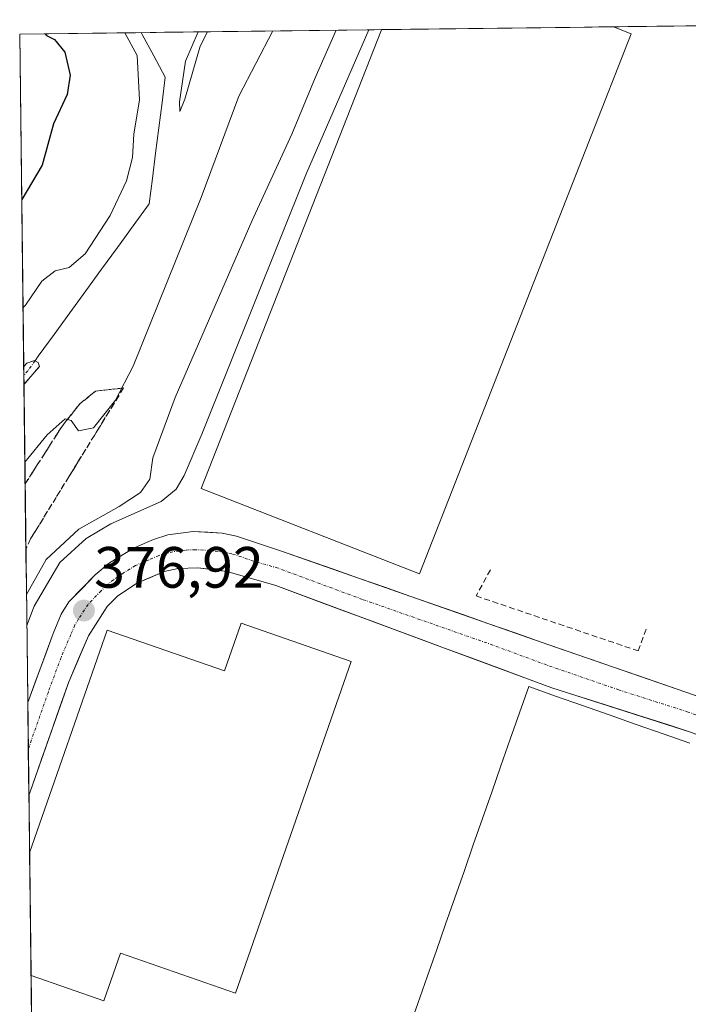
# Model space of a CAD drawing. Units: metres. Extents: x 583794 to 587243, y 4710431 to 4712786.
# Drawn here: x 583794 to 583909, y 4712577 to 4712746 of the extents above; entities that cross this region are included whole.
import ezdxf
from ezdxf.enums import TextEntityAlignment as Align

# ---------------------------------------------------------------- set-up
doc = ezdxf.new("R2010")
doc.units = ezdxf.units.M
doc.header["$MEASUREMENT"] = 0
doc.linetypes.add('TRAZO_Y_PUNTO', pattern=[1, 0.5, -0.25, 0, -0.25])
doc.linetypes.add('TRAZOSX2', pattern=[1.5, 1, -0.5])
for name, color, linetype, lineweight in [('Camino', 19, 'TRAZOSX2', 0), ('Camino Cxs', 19, 'Continuous', 0), ('Camino eje', 19, 'TRAZO_Y_PUNTO', 0), ('Carretera de calzada única', 19, 'Continuous', 13), ('Carretera de calzada única Cxs', 19, 'Continuous', 13), ('Carretera de calzada única eje', 19, 'TRAZO_Y_PUNTO', 0), ('Carátula', 7, 'Continuous', 5), ('Curva de nivel maestra', 36, 'Continuous', 30), ('Curva de nivel normal', 36, 'Continuous', 0), ('Depósito de residuos', 6, 'Continuous', 0), ('Depósito de residuos Cxs', 6, 'Continuous', 0), ('Edificación industrial', 135, 'Continuous', 13), ('Edificación industrial Cxs', 135, 'Continuous', 13), ('Municipio CxS', 142, 'Continuous', 0), ('Núcleo urbano CxS', 19, 'Continuous', 0), ('Obra de contención lineal', 1, 'TRAZOSX2', 13), ('Punto de cota en terreno', 7, 'Continuous', 0), ('Recinto industrial CxS', 135, 'Continuous', 0), ('Rótulo de punto de cota en terreno', 19, 'Continuous', 0), ('Talud superficial', 39, 'TRAZOSX2', 0)]:
    doc.layers.add(name, color=color, linetype=linetype, lineweight=lineweight)
doc.styles.add('Arial', font='txt', dxfattribs={"height": 0.2})

# ---------------------------------------------------------------- blocks, each defined once
blk = doc.blocks.new('*U175')
at = {"layer": 'Municipio CxS', "color": 142, "linetype": 'Continuous', "lineweight": 0}
blk.add_polyline3d([(583795.9211, 4712574.361, 376.8633), (583795.8611, 4712579.3492, 376.872), (583795.8011, 4712584.3374, 376.858), (583795.741, 4712589.3256, 376.8597), (583795.681, 4712594.3138, 376.8424), (583795.621, 4712599.3021, 376.8213), (583795.5609, 4712604.2903, 376.8113), (583795.5009, 4712609.2785, 376.8073), (583795.4409, 4712614.2667, 376.7478), (583795.3808, 4712619.2549, 376.7719), (583795.3208, 4712624.2431, 376.8742), (583795.2608, 4712629.2313, 377.1439), (583795.2007, 4712634.2195, 377.7466), (583795.1407, 4712639.2077, 379.1615), (583795.0807, 4712644.1959, 380.7537), (583795.0206, 4712649.1841, 384.5838), (583794.9606, 4712654.1723, 387.7557), (583794.9006, 4712659.1605, 388.719), (583794.8405, 4712664.1487, 389.3833), (583794.7805, 4712669.1369, 389.7767), (583794.7205, 4712674.1251, 390.3489), (583794.6604, 4712679.1133, 390.6638), (583794.6004, 4712684.1015, 390.6529), (583794.5404, 4712689.0897, 392.1724), (583794.4803, 4712694.0779, 393.769), (583794.4203, 4712699.0662, 395.6281), (583794.3603, 4712704.0544, 396.7661), (583794.3002, 4712709.0426, 398.0194), (583794.2402, 4712714.0308, 399.6465), (583794.1802, 4712719.019, 400.1098), (583794.1201, 4712724.0072, 400.3506), (583794.0601, 4712728.9954, 400.3658), (583794.0001, 4712733.9836, 400.3802), (583793.94, 4712738.9718, 400.2509), (583793.88, 4712743.96, 400.1475), (583798.858, 4712744.0213, 399.8817), (583803.836, 4712744.0826, 398.9461), (583808.8139, 4712744.1438, 396.6371), (583813.7919, 4712744.2051, 393.9747), (583818.7699, 4712744.2664, 391.8189), (583823.7479, 4712744.3277, 390.4125), (583828.7258, 4712744.3889, 390.3674), (583833.7038, 4712744.4502, 390.2997), (583838.6818, 4712744.5115, 388.8265), (583843.6598, 4712744.5728, 386.7205), (583848.6378, 4712744.634, 384.267), (583853.6157, 4712744.6953, 380.9693), (583858.5937, 4712744.7566, 378.9256), (583863.5717, 4712744.8179, 378.9509), (583868.5497, 4712744.8791, 378.9849), (583873.5277, 4712744.9404, 379.0171), (583878.5056, 4712745.0017, 379.0492), (583883.4836, 4712745.063, 379.0666), (583888.4616, 4712745.1242, 379.0076), (583893.4396, 4712745.1855, 378.9627), (583898.4175, 4712745.2468, 379.0564), (583903.3955, 4712745.3081, 379.1043), (583908.3735, 4712745.3693, 379.0737), (583913.3515, 4712745.4306, 378.9967)], dxfattribs=at)
blk = doc.blocks.new('*U178')
at = {"layer": 'Curva de nivel normal', "color": 36, "linetype": 'Continuous', "lineweight": 0}
for points in [[(583837.4, 4712744.5, 390), (583831.52, 4712733.26, 390), (583825.05, 4712715.83, 390), (583813.37, 4712686.86, 390), (583810.34, 4712681.01, 390), (583806.54, 4712676.25, 390), (583804, 4712675.72, 390), (583802.73, 4712677.48, 390), (583801.67, 4712677.8, 390), (583798.61, 4712675.04, 390), (583794.77, 4712670.33, 390)], [(583824.56, 4712744.34, 390), (583822.4, 4712739.32, 390), (583821.36, 4712732.32, 390), (583821.38, 4712730.63, 390), (583822.28, 4712732.74, 390), (583824.92, 4712741.86, 390), (583826.14, 4712744.36, 390)]]:
    blk.add_polyline3d(points, dxfattribs=at)
blk = doc.blocks.new('*U191')
at = {"layer": 'Curva de nivel normal', "color": 36, "linetype": 'Continuous', "lineweight": 0}
blk.add_polyline3d([(583853.89, 4712744.7, 380), (583843.16, 4712720.04, 380), (583825.2, 4712675.15, 380), (583822.13, 4712668.05, 380), (583820.77, 4712665.65, 380), (583818.21, 4712663.56, 380), (583809.56, 4712659.72, 380), (583805.3, 4712657.2, 380), (583800.77, 4712653.07, 380), (583796.35, 4712645.57, 380), (583795.1, 4712642.23, 380)], dxfattribs=at)
blk = doc.blocks.new('5PATER')
at = {"layer": 'Carátula', "linetype": 'Continuous', "lineweight": 5}
h = blk.add_hatch(color=250, dxfattribs=at)
edge = h.paths.add_edge_path()
edge.add_ellipse((0, 0.01), major_axis=(-1.33, -1.34), ratio=0.999422, start_angle=0, end_angle=360)
blk = doc.blocks.new('*U203')
at = {"layer": 'Edificación industrial', "color": 135, "linetype": 'Continuous', "lineweight": 13}
for points in [[(583899.0101, 4712744.0101, 379.1071), (583862.5801, 4712651.0901, 377.4128), (583825.1001, 4712665.7901, 378.3093), (583856.0501, 4712744.7201, 379.2384), (583856.0521, 4712744.7253, 379.2374)], [(583895.9687, 4712745.2166, 379.0157), (583899.0101, 4712744.0101, 379.1071)]]:
    blk.add_polyline3d(points, dxfattribs=at)
blk = doc.blocks.new('*U204')
at = {"layer": 'Edificación industrial', "color": 135, "linetype": 'Continuous', "lineweight": 13}
for points in [[(583795.5752, 4712603.1077, 376.811), (583808.9301, 4712641.4201, 376.9346), (583829.0601, 4712634.4001, 376.9732), (583831.9401, 4712642.6401, 376.9972), (583850.8701, 4712636.0401, 376.8975)], [(583850.8701, 4712636.0401, 376.8975), (583830.9801, 4712578.9701, 376.7494), (583811.2001, 4712585.8601, 376.9288), (583808.3301, 4712577.6401, 376.8901), (583795.8293, 4712581.9949, 376.8626)]]:
    blk.add_polyline3d(points, dxfattribs=at)

msp = doc.modelspace()

# ---------------------------------------------------------------- linework, layer by layer
at = {"layer": 'Camino', "color": 19, "linetype": 'TRAZOSX2', "lineweight": 0}
for points in [[(583794.57, 4712686.79), (583795.13, 4712687.37), (583796.43, 4712687.81), (583796.51, 4712687.76)], [(583794.57, 4712686.79), (583794.59, 4712685.24)], [(583797.04, 4712687.44), (583797.27, 4712686.77), (583794.61, 4712683.7)], [(583796.51, 4712687.76), (583797.04, 4712687.44)], [(583794.59, 4712685.24), (583794.61, 4712683.7)]]:
    msp.add_lwpolyline(points, dxfattribs=at)
at = {"layer": 'Camino Cxs', "color": 19, "linetype": 'Continuous', "lineweight": 0}
msp.add_polyline3d([(583794.61, 4712683.7, 390.53), (583794.57, 4712686.79, 391.47), (583795.13, 4712687.37, 391.57), (583796.43, 4712687.81, 391.58), (583797.04, 4712687.44, 391.26), (583797.27, 4712686.77, 390.97), (583794.61, 4712683.7, 390.53)], close=True, dxfattribs=at)
at = {"layer": 'Camino eje', "color": 19, "linetype": 'TRAZO_Y_PUNTO', "lineweight": 0}
for points in [[(583796.51, 4712687.76), (583795.29, 4712686.04), (583794.59, 4712685.24)], [(583796.51, 4712687.76), (583797.04, 4712687.44)]]:
    msp.add_lwpolyline(points, dxfattribs=at)
at = {"layer": 'Carretera de calzada única', "color": 19, "linetype": 'Continuous', "lineweight": 13}
for points in [[(583795.26, 4712628.96), (583799.66, 4712640.86), (583801.01, 4712644.16), (583802.32, 4712646.27), (583806.85, 4712650.93), (583809.32, 4712652.98), (583813.57, 4712655.58), (583816.89, 4712657.02), (583819.33, 4712657.8), (583823.69, 4712658.39), (583828.69, 4712658.13), (583831.14, 4712657.6), (583838.69, 4712655.09), (583883.51, 4712639.38), (583908.41, 4712630.76), (583929.62, 4712623.31)], [(583968.17, 4712576.33), (583968.08, 4712586.33), (583967.07, 4712595.47), (583965.17, 4712600.1), (583963.44, 4712602.49), (583959.33, 4712605.71), (583954.91, 4712607.98), (583944.48, 4712611.73), (583932.48, 4712615.22), (583909.21, 4712623.9), (583885.33, 4712631.52), (583866.89, 4712638.34), (583837.89, 4712649.09), (583829.5, 4712651.52), (583824.5, 4712652.14), (583821.1, 4712652.01), (583818.69, 4712651.5), (583814, 4712649.48), (583810.67, 4712647.25), (583808.91, 4712645.47), (583805.69, 4712640.46), (583802.32, 4712632.55), (583795.46, 4712612.98)], [(583795.26, 4712628.96), (583795.36, 4712620.98)], [(583795.36, 4712620.98), (583795.46, 4712612.98)]]:
    msp.add_lwpolyline(points, dxfattribs=at)
at = {"layer": 'Carretera de calzada única Cxs', "color": 19, "linetype": 'Continuous', "lineweight": 13}
msp.add_polyline3d([(583909.21, 4712623.9, 376.91), (583905.23, 4712625.17, 376.94), (583901.25, 4712626.44, 376.94), (583897.27, 4712627.71, 376.9), (583893.29, 4712628.98, 376.89), (583889.31, 4712630.25, 376.93), (583885.33, 4712631.52, 376.94), (583880.72, 4712633.23, 376.93), (583876.11, 4712634.93, 376.93), (583871.5, 4712636.64, 376.91), (583866.89, 4712638.34, 376.91), (583862.75, 4712639.88, 376.92), (583858.6, 4712641.41, 376.92), (583854.46, 4712642.95, 376.93), (583850.32, 4712644.48, 376.95), (583846.18, 4712646.02, 376.97), (583842.03, 4712647.55, 377), (583837.89, 4712649.09, 377.01), (583833.7, 4712650.31, 377.03), (583829.5, 4712651.52, 377.03), (583827, 4712651.83, 377.02), (583824.5, 4712652.14, 377), (583821.1, 4712652.01, 376.99), (583818.69, 4712651.5, 376.99), (583816.35, 4712650.49, 376.98), (583814, 4712649.48, 376.96), (583810.67, 4712647.25, 376.93), (583808.91, 4712645.47, 376.93), (583807.3, 4712642.97, 376.91), (583805.69, 4712640.46, 376.92), (583804.01, 4712636.51, 376.9), (583802.32, 4712632.55, 376.85), (583800.74, 4712628.06, 376.83), (583799.17, 4712623.57, 376.82), (583797.59, 4712619.08, 376.77), (583796.02, 4712614.59, 376.74), (583795.46, 4712612.98, 376.76), (583795.26, 4712628.96, 377.12), (583796.73, 4712632.92, 376.92), (583798.19, 4712636.89, 376.99), (583799.66, 4712640.86, 377.02), (583801.01, 4712644.16, 377.05), (583802.32, 4712646.27, 376.99), (583804.59, 4712648.6, 377), (583806.85, 4712650.93, 377.01), (583809.32, 4712652.98, 377.03), (583813.57, 4712655.58, 377.09), (583816.89, 4712657.02, 377.07), (583819.33, 4712657.8, 377.08), (583823.69, 4712658.39, 377.09), (583826.19, 4712658.26, 377.1), (583828.69, 4712658.13, 377.09), (583831.14, 4712657.6, 377.09), (583834.92, 4712656.35, 377.15), (583838.69, 4712655.09, 377.18), (583843.17, 4712653.52, 376.98), (583847.65, 4712651.95, 377.04), (583852.14, 4712650.38, 377.14), (583856.62, 4712648.81, 377.01), (583861.1, 4712647.24, 377.06), (583865.58, 4712645.66, 377.05), (583870.06, 4712644.09, 377), (583874.55, 4712642.52, 376.97), (583879.03, 4712640.95, 377.07), (583883.51, 4712639.38, 377.06), (583887.66, 4712637.94, 376.97), (583891.81, 4712636.51, 376.97), (583895.96, 4712635.07, 377.02), (583900.11, 4712633.63, 377.01), (583904.26, 4712632.2, 377.05), (583908.41, 4712630.76, 377.03), (583912.65, 4712629.27, 376.98)], dxfattribs=at)
at = {"layer": 'Carretera de calzada única eje', "color": 19, "linetype": 'TRAZO_Y_PUNTO', "lineweight": 0}
msp.add_lwpolyline([(583919.42, 4712623.59), (583908.8, 4712627.33), (583896.87, 4712631.14), (583884.42, 4712635.44), (583875.21, 4712638.85), (583852.78, 4712646.72), (583838.28, 4712652.09), (583834.08, 4712653.31), (583830.32, 4712654.57), (583829.08, 4712654.83), (583826.58, 4712655.13), (583824.08, 4712655.26), (583822.39, 4712655.19), (583820.21, 4712654.9), (583819.01, 4712654.65), (583817.78, 4712654.26), (583816.14, 4712653.54), (583813.78, 4712652.52), (583811.66, 4712651.23), (583810, 4712650.1), (583808.76, 4712649.09), (583807.87, 4712648.19), (583805.62, 4712645.86), (583804.01, 4712643.36), (583803.35, 4712642.31), (583802.67, 4712640.66), (583800.98, 4712636.71), (583798.82, 4712630.84), (583795.36, 4712620.98)], dxfattribs=at)
at = {"layer": 'Curva de nivel maestra', "color": 36, "linetype": 'Continuous', "lineweight": 30}
msp.add_polyline3d([(583798.28, 4712744.01, 400), (583798.49, 4712743.71, 400), (583799.84, 4712743.06, 400), (583801.66, 4712740.88, 400), (583802.55, 4712736.87, 400), (583802.06, 4712733.56, 400), (583799.7, 4712728.54, 400), (583797.73, 4712721.42, 400), (583794.22, 4712715.49, 400)], dxfattribs=at)
at = {"layer": 'Curva de nivel normal', "color": 36, "linetype": 'Continuous', "lineweight": 0}
for points in [[(583848.27, 4712744.63, 385), (583844.64, 4712736.42, 385), (583840.64, 4712726.76, 385), (583833.81, 4712711.76, 385), (583820.62, 4712681.42, 385), (583816.76, 4712671.09, 385), (583816.27, 4712667.42, 385), (583814.66, 4712665.08, 385), (583811, 4712662.72, 385), (583804.05, 4712658.79, 385), (583798.4, 4712653.6, 385), (583795.04, 4712647.58, 385)], [(583794.45, 4712696.9, 395), (583794.86, 4712697.35, 395), (583797.7, 4712701.47, 395), (583799.96, 4712703.22, 395), (583802.36, 4712703.83, 395), (583805.15, 4712706.18, 395), (583809.45, 4712712.76, 395), (583812.22, 4712718.69, 395), (583813.26, 4712722.71, 395), (583813.51, 4712726.73, 395), (583814.5, 4712732.63, 395), (583814.09, 4712740.28, 395), (583811.93, 4712744.18, 395)]]:
    msp.add_polyline3d(points, dxfattribs=at)
at = {"layer": 'Depósito de residuos', "color": 6, "linetype": 'Continuous', "lineweight": 0}
for points in [[(583814.77, 4712744.22, 393.56), (583793.88, 4712743.96, 400.15), (583794.61, 4712683.7, 390.53)], [(583814.77, 4712744.22, 393.56), (583814.93, 4712743.91, 393.54), (583816.91, 4712740.24, 393.04), (583818.9, 4712736.57, 391.74), (583818.34, 4712732.2, 391.86), (583817.79, 4712727.84, 392.12), (583817.23, 4712723.47, 391.96), (583816.68, 4712719.11, 391.27), (583816.12, 4712714.74, 390.75), (583813.4, 4712711, 391.75), (583810.68, 4712707.26, 391.41), (583807.96, 4712703.52, 391.73), (583805.24, 4712699.77, 391.79), (583802.51, 4712696.03, 392.02), (583799.79, 4712692.29, 391.7), (583797.07, 4712688.55, 391.63), (583796.51, 4712687.76, 391.55), (583797.04, 4712687.44, 391.26), (583797.27, 4712686.77, 390.97), (583794.61, 4712683.7, 390.53)]]:
    msp.add_polyline3d(points, dxfattribs=at)
at = {"layer": 'Depósito de residuos Cxs', "color": 6, "linetype": 'Continuous', "lineweight": 0}
msp.add_polyline3d([(583794.61, 4712683.7, 390.53), (583793.88, 4712743.96, 400.15), (583814.77, 4712744.22, 393.56), (583814.93, 4712743.91, 393.54), (583816.91, 4712740.24, 393.04), (583818.9, 4712736.57, 391.74), (583818.34, 4712732.2, 391.86), (583817.79, 4712727.84, 392.12), (583817.23, 4712723.47, 391.96), (583816.68, 4712719.11, 391.27), (583816.12, 4712714.74, 390.75), (583813.4, 4712711, 391.75), (583810.68, 4712707.26, 391.41), (583807.96, 4712703.52, 391.73), (583805.24, 4712699.77, 391.79), (583802.51, 4712696.03, 392.02), (583799.79, 4712692.29, 391.7), (583797.07, 4712688.55, 391.63), (583796.51, 4712687.76, 391.55), (583797.04, 4712687.44, 391.26), (583797.27, 4712686.77, 390.97), (583794.61, 4712683.7, 390.53)], close=True, dxfattribs=at)
at = {"layer": 'Edificación industrial', "color": 135, "linetype": 'Continuous', "lineweight": 13}
for points in [[(583895.97, 4712745.22, 379.02), (583856.05, 4712744.73, 379.24)], [(583860.73, 4712572.67, 376.81), (583862.32, 4712577.21, 376.77), (583863.91, 4712581.76, 376.81), (583865.5, 4712586.3, 376.9), (583867.08, 4712590.84, 376.9), (583868.67, 4712595.38, 376.83), (583870.26, 4712599.93, 376.82), (583871.85, 4712604.47, 376.8), (583873.43, 4712609.01, 376.84), (583875.02, 4712613.55, 376.88), (583876.61, 4712618.09, 376.93), (583878.2, 4712622.64, 376.93), (583879.78, 4712627.18, 376.95), (583881.37, 4712631.72, 376.94), (583885.99, 4712630.09, 376.96), (583890.61, 4712628.47, 376.9), (583895.23, 4712626.84, 376.91), (583899.85, 4712625.21, 376.95), (583904.47, 4712623.59, 376.94), (583909.09, 4712621.96, 376.93)], [(583795.58, 4712603.11, 376.81), (583795.83, 4712581.99, 376.86)]]:
    msp.add_polyline3d(points, dxfattribs=at)
at = {"layer": 'Edificación industrial Cxs', "color": 135, "linetype": 'Continuous', "lineweight": 13}
for points in [[(583856.05, 4712744.73, 379.24), (583895.97, 4712745.22, 379.02), (583899.01, 4712744.01, 379.11), (583862.58, 4712651.09, 377.41), (583825.1, 4712665.79, 378.31), (583856.05, 4712744.72, 379.24), (583856.05, 4712744.73, 379.24)], [(583795.83, 4712581.99, 376.86), (583795.58, 4712603.11, 376.81), (583808.93, 4712641.42, 376.93), (583829.06, 4712634.4, 376.97), (583831.94, 4712642.64, 377), (583850.87, 4712636.04, 376.9), (583830.98, 4712578.97, 376.75), (583811.2, 4712585.86, 376.93), (583808.33, 4712577.64, 376.89), (583795.83, 4712581.99, 376.86)]]:
    msp.add_polyline3d(points, close=True, dxfattribs=at)
msp.add_polyline3d([(583860.73, 4712572.67, 376.81), (583862.32, 4712577.21, 376.77), (583863.91, 4712581.76, 376.81), (583865.5, 4712586.3, 376.9), (583867.08, 4712590.84, 376.9), (583868.67, 4712595.38, 376.83), (583870.26, 4712599.93, 376.82), (583871.85, 4712604.47, 376.8), (583873.43, 4712609.01, 376.84), (583875.02, 4712613.55, 376.88), (583876.61, 4712618.09, 376.93), (583878.2, 4712622.64, 376.93), (583879.78, 4712627.18, 376.95), (583881.37, 4712631.72, 376.94), (583885.99, 4712630.09, 376.96), (583890.61, 4712628.47, 376.9), (583895.23, 4712626.84, 376.91), (583899.85, 4712625.21, 376.95), (583904.47, 4712623.59, 376.94), (583909.09, 4712621.96, 376.93)], dxfattribs=at)
at = {"layer": 'Núcleo urbano CxS', "color": 19, "linetype": 'Continuous', "lineweight": 0}
for points in [[(583802.24, 4712049.67, 374.73), (583793.88, 4712743.96, 400.2), (583995.3, 4712746.44, 364.57), (583995.3, 4712746.43, 364.57), (583997.13, 4712724.87, 364.89), (584001.9, 4712697.43, 364.92), (584007.22, 4712677.3, 364.62), (584011.64, 4712663.1, 364.49), (584016.89, 4712646.24, 364.46), (584026.46, 4712616.89, 364.52), (584037.05, 4712583.4, 364.48), (584056.17, 4712522.9, 364.2)], [(583995.3, 4712746.44, 364.57), (583793.88, 4712743.96, 400.2)], [(583793.88, 4712743.96, 400.2), (583802.24, 4712049.67, 374.73)]]:
    msp.add_polyline3d(points, dxfattribs=at)
at = {"layer": 'Obra de contención lineal', "color": 1, "linetype": 'TRAZOSX2', "lineweight": 13}
msp.add_polyline3d([(583874.8, 4712651.79, 377.73), (583872.32, 4712647.31, 377.32), (583900.2, 4712637.85, 377.3), (583901.63, 4712641.74, 377.63)], dxfattribs=at)
at = {"layer": 'Recinto industrial CxS', "color": 135, "linetype": 'Continuous', "lineweight": 0}
for points in [[(583802.24, 4712049.67, 374.85), (583793.88, 4712743.96, 400.15), (583995.3, 4712746.44, 365.29), (583995.3, 4712746.43, 365.28), (583997.13, 4712724.87, 365.23), (584001.9, 4712697.43, 365.32), (584007.22, 4712677.3, 364.84), (584011.64, 4712663.1, 364.75), (584016.89, 4712646.24, 364.59), (584026.46, 4712616.89, 364.54), (584037.05, 4712583.4, 364.63), (584056.17, 4712522.9, 364.34), (584064.13, 4712495.09, 364.05), (584049.98, 4712450.56, 364.79), (584038.73, 4712444.61, 365.47), (584024.92, 4712441.24, 366.86), (583973.66, 4712334.69, 371.7), (583956.71, 4712324.22, 373.49), (583938.19, 4712295.78, 373.84), (583932.72, 4712275.29, 373.61), (583930.25, 4712266.01, 373.03), (583927.31, 4712256.79, 372.69), (583910.1, 4712202.79, 374.7)], [(583995.3, 4712746.44, 365.29), (583793.88, 4712743.96, 400.15), (583802.24, 4712049.67, 374.85)]]:
    msp.add_polyline3d(points, dxfattribs=at)
at = {"layer": 'Talud superficial', "color": 39, "linetype": 'TRAZOSX2', "lineweight": 0}
msp.add_polyline3d([(583794.95, 4712655.3, 388.81), (583794.92, 4712657.18, 388.97), (583794.9, 4712659.06, 389.16), (583794.88, 4712660.94, 389.4), (583794.86, 4712662.82, 389.36), (583794.83, 4712664.7, 389.28), (583794.81, 4712666.58, 389.29), (583794.81, 4712666.58, 389.29), (583794.88, 4712666.69, 389.3), (583795.89, 4712668.26, 389.27), (583796.9, 4712669.84, 389.3), (583797.95, 4712671.48, 389.33), (583799, 4712673.13, 389.41), (583800.05, 4712674.77, 389.5), (583801.1, 4712676.41, 389.63), (583802.13, 4712677.72, 389.82), (583803.16, 4712679.03, 390.14), (583804.19, 4712680.34, 390.47), (583805.55, 4712681.43, 391), (583806.91, 4712682.52, 391.45), (583808.52, 4712682.71, 391.46), (583810.14, 4712682.9, 391.01), (583811.75, 4712683.09, 390.29), (583810.91, 4712681.73, 390.08), (583810.07, 4712680.37, 390.09), (583809.23, 4712679.01, 389.85), (583808.39, 4712677.65, 389.69), (583807.55, 4712676.29, 389.8), (583806.71, 4712674.93, 389.55), (583805.98, 4712673.74, 389.36), (583805.25, 4712672.56, 389.2), (583804.52, 4712671.37, 389.25), (583803.79, 4712670.18, 389.39), (583803.06, 4712669, 389.18), (583802.33, 4712667.81, 389.09), (583801.6, 4712666.63, 388.86), (583800.87, 4712665.44, 388.79), (583800.14, 4712664.26, 388.63), (583799.41, 4712663.07, 388.59), (583798.68, 4712661.89, 388.64), (583797.95, 4712660.7, 388.71), (583797.22, 4712659.51, 388.59), (583796.49, 4712658.33, 388.29), (583795.76, 4712657.14, 388.59), (583795, 4712655.41, 388.83), (583794.95, 4712655.3, 388.81)], close=True, dxfattribs=at)
for points in [[(583811.75, 4712683.09, 390.29), (583806.91, 4712682.52, 391.45), (583804.19, 4712680.34, 390.47), (583801.1, 4712676.41, 389.63), (583799, 4712673.13, 389.41), (583796.9, 4712669.84, 389.3), (583794.81, 4712666.58, 389.29)], [(583811.75, 4712683.09, 390.29), (583806.71, 4712674.93, 389.55), (583802.33, 4712667.81, 389.09), (583800.14, 4712664.26, 388.63), (583795.76, 4712657.14, 388.59), (583794.95, 4712655.3, 388.81)]]:
    msp.add_polyline3d(points, dxfattribs=at)

# ---------------------------------------------------------------- block references
at = {"layer": 'Curva de nivel normal', "color": 36, "linetype": 'Continuous', "lineweight": 0}
for name in ['*U178', '*U191']:
    msp.add_blockref(name, (0, 0), dxfattribs=at)
at = {"layer": 'Edificación industrial', "color": 135, "linetype": 'Continuous', "lineweight": 13}
for name in ['*U203', '*U204']:
    msp.add_blockref(name, (0, 0), dxfattribs=at)
at = {"layer": 'Municipio CxS', "color": 142, "linetype": 'Continuous', "lineweight": 0}
msp.add_blockref('*U175', (0, 0), dxfattribs=at)
at = {"layer": 'Punto de cota en terreno', "linetype": 'Continuous', "lineweight": 0}
msp.add_blockref('5PATER', (583804.92, 4712644.78, 376.92), dxfattribs=at)

# ---------------------------------------------------------------- texts
at = {"layer": 'Rótulo de punto de cota en terreno', "color": 19, "linetype": 'Continuous', "lineweight": 0, "style": 'Arial'}
msp.add_text('376,92', height=7, dxfattribs=at).set_placement((583806.68, 4712646.54), align=Align.BOTTOM_LEFT)

doc.saveas('drawing.dxf')
